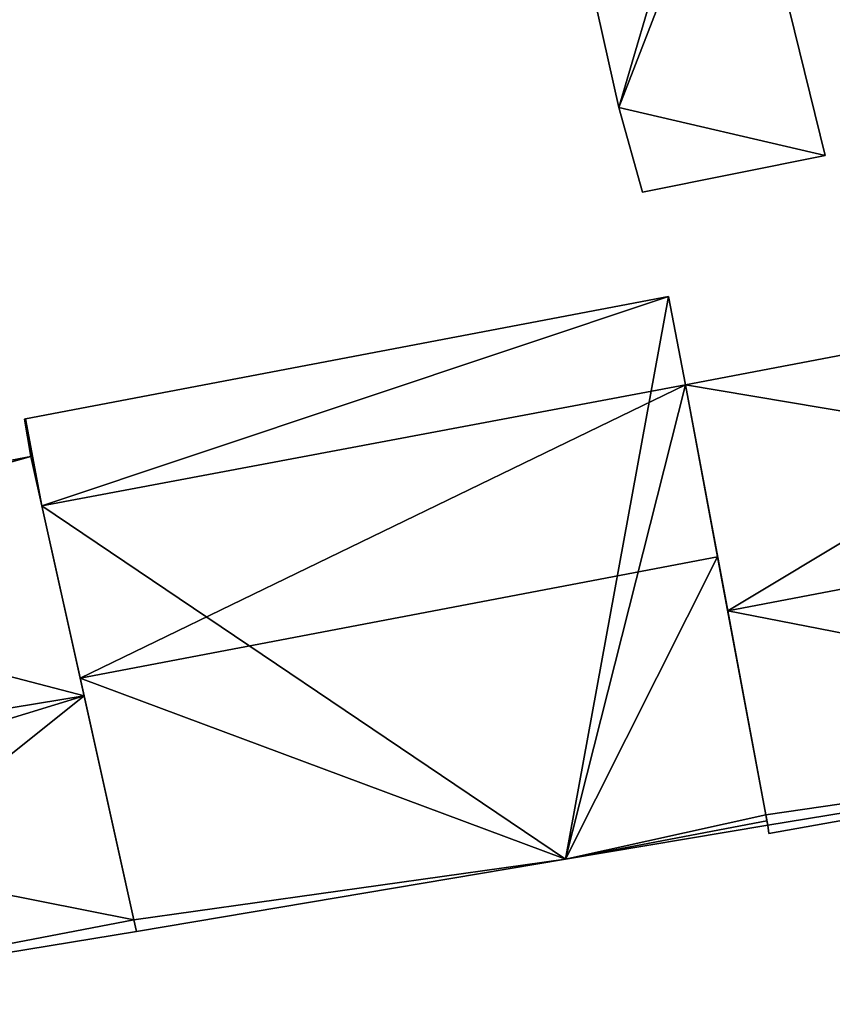
# Model space of a CAD drawing. Units: metres. Extents: x 69974 to 70649, y 351494 to 352015.
# Drawn here: x 70532 to 70554, y 351657 to 351683 of the extents above; entities that cross this region are included whole.
import ezdxf

# ---------------------------------------------------------------- set-up
doc = ezdxf.new("R2010")
doc.units = ezdxf.units.M
for name, color, linetype in [('FacadeFaces', 250, 'Continuous'), ('FloorBoundary', 4, 'Continuous'), ('FloorFaces', 253, 'Continuous'), ('OuterEaves', 4, 'Continuous'), ('RoofFaces', 251, 'Continuous'), ('RoofLines', 2, 'Continuous')]:
    doc.layers.add(name, color=color, linetype=linetype)

msp = doc.modelspace()

# ---------------------------------------------------------------- linework, layer by layer
at = {"layer": 'FacadeFaces'}
for points in [[(70553.627, 351679.659, 268.863), (70553.627, 351679.659, 265.916), (70551.254, 351689.295, 268.863), (70553.627, 351679.659, 268.863)], [(70553.627, 351679.659, 265.916), (70551.254, 351689.295, 265.916), (70551.254, 351689.295, 268.863), (70553.627, 351679.659, 265.916)], [(70546.433, 351688.12, 270.8), (70548.025, 351680.962, 265.916), (70548.025, 351680.962, 270.865), (70546.433, 351688.12, 270.8)], [(70546.433, 351688.12, 265.916), (70548.025, 351680.962, 265.916), (70546.433, 351688.12, 270.8), (70546.433, 351688.12, 265.916)], [(70548.025, 351680.962, 270.865), (70548.025, 351680.962, 265.916), (70548.667, 351678.657, 270.837), (70548.025, 351680.962, 270.865)], [(70548.667, 351678.657, 270.837), (70548.025, 351680.962, 265.916), (70548.667, 351678.657, 265.916), (70548.667, 351678.657, 270.837)], [(70548.667, 351678.657, 270.837), (70548.667, 351678.657, 265.916), (70553.627, 351679.659, 268.863), (70548.667, 351678.657, 270.837)], [(70548.667, 351678.657, 265.916), (70553.627, 351679.659, 265.916), (70553.627, 351679.659, 268.863), (70548.667, 351678.657, 265.916)], [(70566.468, 351676.598, 278.579), (70566.468, 351676.598, 265.001), (70549.84, 351673.428, 278.579), (70566.468, 351676.598, 278.579)], [(70549.84, 351673.428, 278.579), (70566.468, 351676.598, 265.001), (70549.84, 351673.428, 265.001), (70549.84, 351673.428, 278.579)], [(70549.38, 351675.828, 283.92), (70531.936, 351672.509, 265.311), (70531.936, 351672.509, 283.92), (70549.38, 351675.828, 283.92)], [(70549.38, 351675.828, 265.311), (70531.936, 351672.509, 265.311), (70549.38, 351675.828, 283.92), (70549.38, 351675.828, 265.311)], [(70549.84, 351673.428, 285.057), (70549.84, 351673.428, 265.311), (70549.38, 351675.828, 283.92), (70549.84, 351673.428, 285.057)], [(70549.84, 351673.428, 265.311), (70549.38, 351675.828, 265.311), (70549.38, 351675.828, 283.92), (70549.84, 351673.428, 265.311)], [(70550.71, 351668.762, 287.266), (70550.71, 351668.762, 265.311), (70549.84, 351673.428, 285.057), (70550.71, 351668.762, 287.266)], [(70550.71, 351668.762, 265.311), (70549.84, 351673.428, 265.311), (70549.84, 351673.428, 285.057), (70550.71, 351668.762, 265.311)], [(70549.84, 351673.428, 278.579), (70550.982, 351667.3, 265.001), (70550.982, 351667.3, 282.548), (70549.84, 351673.428, 278.579)], [(70549.84, 351673.428, 265.001), (70550.982, 351667.3, 265.001), (70549.84, 351673.428, 278.579), (70549.84, 351673.428, 265.001)], [(70531.936, 351672.509, 283.92), (70531.936, 351672.509, 265.311), (70531.903, 351672.503, 283.92), (70531.936, 351672.509, 283.92)], [(70531.903, 351672.503, 283.92), (70531.936, 351672.509, 265.311), (70531.903, 351672.503, 265.311), (70531.903, 351672.503, 283.92)], [(70531.903, 351672.503, 283.92), (70532.082, 351671.484, 265.311), (70532.082, 351671.484, 284.402), (70531.903, 351672.503, 283.92)], [(70531.903, 351672.503, 265.311), (70532.082, 351671.484, 265.311), (70531.903, 351672.503, 283.92), (70531.903, 351672.503, 265.311)], [(70532.082, 351671.484, 280.581), (70520.606, 351669.309, 265.89), (70520.606, 351669.309, 280.766), (70532.082, 351671.484, 280.581)], [(70532.082, 351671.484, 280.581), (70532.082, 351671.484, 265.89), (70520.606, 351669.309, 265.89), (70532.082, 351671.484, 280.581)], [(70532.082, 351671.484, 284.402), (70532.378, 351670.151, 265.311), (70532.378, 351670.151, 285.037), (70532.082, 351671.484, 284.402)], [(70532.082, 351671.484, 265.311), (70532.378, 351670.151, 265.311), (70532.082, 351671.484, 284.402), (70532.082, 351671.484, 265.311)], [(70533.525, 351664.989, 284.853), (70533.525, 351664.989, 265.89), (70532.082, 351671.484, 280.581), (70533.525, 351664.989, 284.853)], [(70533.525, 351664.989, 265.89), (70532.082, 351671.484, 265.89), (70532.082, 351671.484, 280.581), (70533.525, 351664.989, 265.89)], [(70532.378, 351670.151, 285.037), (70533.417, 351665.472, 265.311), (70533.417, 351665.472, 287.266), (70532.378, 351670.151, 285.037)], [(70532.378, 351670.151, 265.311), (70533.417, 351665.472, 265.311), (70532.378, 351670.151, 285.037), (70532.378, 351670.151, 265.311)], [(70552.015, 351661.758, 283.951), (70550.71, 351668.762, 265.311), (70550.71, 351668.762, 287.266), (70552.015, 351661.758, 283.951)], [(70552.015, 351661.758, 265.311), (70550.71, 351668.762, 265.311), (70552.015, 351661.758, 283.951), (70552.015, 351661.758, 265.311)], [(70550.982, 351667.3, 282.548), (70550.982, 351667.3, 265.001), (70552.015, 351661.758, 278.958), (70550.982, 351667.3, 282.548)], [(70550.982, 351667.3, 265.001), (70552.015, 351661.758, 265.001), (70552.015, 351661.758, 278.958), (70550.982, 351667.3, 265.001)], [(70533.417, 351665.472, 287.266), (70533.417, 351665.472, 265.311), (70534.875, 351658.908, 284.138), (70533.417, 351665.472, 287.266)], [(70533.417, 351665.472, 265.311), (70534.875, 351658.908, 265.311), (70534.875, 351658.908, 284.138), (70533.417, 351665.472, 265.311)], [(70534.875, 351658.908, 280.853), (70533.525, 351664.989, 265.89), (70533.525, 351664.989, 284.853), (70534.875, 351658.908, 280.853)], [(70534.875, 351658.908, 265.89), (70533.525, 351664.989, 265.89), (70534.875, 351658.908, 280.853), (70534.875, 351658.908, 265.89)], [(70552.099, 351661.253, 278.633), (70552.099, 351661.253, 265.001), (70567.688, 351664.038, 278.516), (70552.099, 351661.253, 278.633)], [(70552.099, 351661.253, 265.001), (70567.688, 351664.038, 265.001), (70567.688, 351664.038, 278.516), (70552.099, 351661.253, 265.001)], [(70552.045, 351661.596, 283.874), (70552.015, 351661.758, 265.311), (70552.015, 351661.758, 283.951), (70552.045, 351661.596, 283.874)], [(70552.045, 351661.596, 265.311), (70552.015, 351661.758, 265.311), (70552.045, 351661.596, 283.874), (70552.045, 351661.596, 265.311)], [(70552.015, 351661.758, 278.958), (70552.015, 351661.758, 265.001), (70552.067, 351661.479, 278.778), (70552.015, 351661.758, 278.958)], [(70552.015, 351661.758, 265.001), (70552.067, 351661.479, 265.001), (70552.067, 351661.479, 278.778), (70552.015, 351661.758, 265.001)], [(70552.067, 351661.479, 283.818), (70552.045, 351661.596, 265.311), (70552.045, 351661.596, 283.874), (70552.067, 351661.479, 283.818)], [(70552.067, 351661.479, 265.311), (70552.045, 351661.596, 265.311), (70552.067, 351661.479, 283.818), (70552.067, 351661.479, 265.311)], [(70546.583, 351660.557, 283.874), (70546.583, 351660.557, 265.311), (70552.067, 351661.479, 283.818), (70546.583, 351660.557, 283.874)], [(70546.583, 351660.557, 265.311), (70552.067, 351661.479, 265.311), (70552.067, 351661.479, 283.818), (70546.583, 351660.557, 265.311)], [(70552.067, 351661.479, 278.778), (70552.067, 351661.479, 265.001), (70552.099, 351661.253, 278.633), (70552.067, 351661.479, 278.778)], [(70552.067, 351661.479, 265.001), (70552.099, 351661.253, 265.001), (70552.099, 351661.253, 278.633), (70552.067, 351661.479, 265.001)], [(70534.944, 351658.599, 283.991), (70534.944, 351658.599, 265.311), (70546.583, 351660.557, 283.874), (70534.944, 351658.599, 283.991)], [(70534.944, 351658.599, 265.311), (70546.583, 351660.557, 265.311), (70546.583, 351660.557, 283.874), (70534.944, 351658.599, 265.311)], [(70534.875, 351658.908, 284.138), (70534.875, 351658.908, 265.311), (70534.944, 351658.599, 283.991), (70534.875, 351658.908, 284.138)], [(70534.875, 351658.908, 265.311), (70534.944, 351658.599, 265.311), (70534.944, 351658.599, 283.991), (70534.875, 351658.908, 265.311)], [(70534.944, 351658.599, 280.65), (70534.875, 351658.908, 265.89), (70534.875, 351658.908, 280.853), (70534.944, 351658.599, 280.65)], [(70534.944, 351658.599, 265.89), (70534.875, 351658.908, 265.89), (70534.944, 351658.599, 280.65), (70534.944, 351658.599, 265.89)], [(70523.092, 351656.654, 280.65), (70534.944, 351658.599, 265.89), (70534.944, 351658.599, 280.65), (70523.092, 351656.654, 280.65)], [(70523.092, 351656.654, 265.89), (70534.944, 351658.599, 265.89), (70523.092, 351656.654, 280.65), (70523.092, 351656.654, 265.89)]]:
    msp.add_3dface(points, dxfattribs=at)
at = {"layer": 'FloorBoundary'}
for points in [[(70548.667, 351678.657, 265.916), (70553.627, 351679.659, 265.916), (70551.254, 351689.295, 265.916), (70550.434, 351689.144, 265.916), (70546.433, 351688.12, 265.916), (70548.025, 351680.962, 265.916), (70548.667, 351678.657, 265.916)], [(70549.84, 351673.428, 265.001), (70550.982, 351667.3, 265.001), (70552.015, 351661.758, 265.001), (70552.067, 351661.479, 265.001), (70552.099, 351661.253, 265.001), (70567.688, 351664.038, 265.001), (70568.589, 351664.199, 265.001), (70568.587, 351664.21, 265.001), (70568.529, 351664.551, 265.001), (70567.519, 351670.453, 265.001), (70566.468, 351676.598, 265.001), (70549.84, 351673.428, 265.001)], [(70531.903, 351672.503, 265.311), (70532.082, 351671.484, 265.311), (70532.378, 351670.151, 265.311), (70533.417, 351665.472, 265.311), (70534.875, 351658.908, 265.311), (70534.944, 351658.599, 265.311), (70546.583, 351660.557, 265.311), (70552.067, 351661.479, 265.311), (70552.045, 351661.596, 265.311), (70552.015, 351661.758, 265.311), (70550.71, 351668.762, 265.311), (70549.84, 351673.428, 265.311), (70549.38, 351675.828, 265.311), (70531.936, 351672.509, 265.311), (70531.903, 351672.503, 265.311)], [(70520.606, 351669.309, 265.89), (70520.805, 351668.315, 265.89), (70521.74, 351663.055, 265.89), (70522.023, 351661.465, 265.89), (70522.84, 351656.872, 265.89), (70522.885, 351656.62, 265.89), (70523.092, 351656.654, 265.89), (70534.944, 351658.599, 265.89), (70534.875, 351658.908, 265.89), (70533.525, 351664.989, 265.89), (70532.082, 351671.484, 265.89), (70520.606, 351669.309, 265.89)]]:
    msp.add_polyline3d(points, dxfattribs=at)
at = {"layer": 'FloorFaces'}
for points in [[(70550.434, 351689.144, 265.916), (70548.025, 351680.962, 265.916), (70546.433, 351688.12, 265.916), (70550.434, 351689.144, 265.916)], [(70553.627, 351679.659, 265.916), (70548.025, 351680.962, 265.916), (70551.254, 351689.295, 265.916), (70553.627, 351679.659, 265.916)], [(70551.254, 351689.295, 265.916), (70548.025, 351680.962, 265.916), (70550.434, 351689.144, 265.916), (70551.254, 351689.295, 265.916)], [(70548.667, 351678.657, 265.916), (70548.025, 351680.962, 265.916), (70553.627, 351679.659, 265.916), (70548.667, 351678.657, 265.916)], [(70549.84, 351673.428, 265.001), (70566.468, 351676.598, 265.001), (70550.982, 351667.3, 265.001), (70549.84, 351673.428, 265.001)], [(70550.982, 351667.3, 265.001), (70566.468, 351676.598, 265.001), (70567.688, 351664.038, 265.001), (70550.982, 351667.3, 265.001)], [(70532.378, 351670.151, 265.311), (70531.936, 351672.509, 265.311), (70549.38, 351675.828, 265.311), (70532.378, 351670.151, 265.311)], [(70532.378, 351670.151, 265.311), (70549.38, 351675.828, 265.311), (70546.583, 351660.557, 265.311), (70532.378, 351670.151, 265.311)], [(70546.583, 351660.557, 265.311), (70549.38, 351675.828, 265.311), (70549.84, 351673.428, 265.311), (70546.583, 351660.557, 265.311)], [(70546.583, 351660.557, 265.311), (70549.84, 351673.428, 265.311), (70550.71, 351668.762, 265.311), (70546.583, 351660.557, 265.311)], [(70531.903, 351672.503, 265.311), (70531.936, 351672.509, 265.311), (70532.082, 351671.484, 265.311), (70531.903, 351672.503, 265.311)], [(70532.082, 351671.484, 265.311), (70531.936, 351672.509, 265.311), (70532.378, 351670.151, 265.311), (70532.082, 351671.484, 265.311)], [(70520.606, 351669.309, 265.89), (70532.082, 351671.484, 265.89), (70520.805, 351668.315, 265.89), (70520.606, 351669.309, 265.89)], [(70520.805, 351668.315, 265.89), (70532.082, 351671.484, 265.89), (70533.525, 351664.989, 265.89), (70520.805, 351668.315, 265.89)], [(70532.378, 351670.151, 265.311), (70546.583, 351660.557, 265.311), (70533.417, 351665.472, 265.311), (70532.378, 351670.151, 265.311)], [(70546.583, 351660.557, 265.311), (70550.71, 351668.762, 265.311), (70552.015, 351661.758, 265.311), (70546.583, 351660.557, 265.311)], [(70520.805, 351668.315, 265.89), (70533.525, 351664.989, 265.89), (70523.092, 351656.654, 265.89), (70520.805, 351668.315, 265.89)], [(70550.982, 351667.3, 265.001), (70567.688, 351664.038, 265.001), (70552.015, 351661.758, 265.001), (70550.982, 351667.3, 265.001)], [(70533.417, 351665.472, 265.311), (70546.583, 351660.557, 265.311), (70534.875, 351658.908, 265.311), (70533.417, 351665.472, 265.311)], [(70523.092, 351656.654, 265.89), (70533.525, 351664.989, 265.89), (70534.875, 351658.908, 265.89), (70523.092, 351656.654, 265.89)], [(70552.015, 351661.758, 265.001), (70567.688, 351664.038, 265.001), (70552.067, 351661.479, 265.001), (70552.015, 351661.758, 265.001)], [(70552.067, 351661.479, 265.001), (70567.688, 351664.038, 265.001), (70552.099, 351661.253, 265.001), (70552.067, 351661.479, 265.001)], [(70546.583, 351660.557, 265.311), (70552.015, 351661.758, 265.311), (70552.045, 351661.596, 265.311), (70546.583, 351660.557, 265.311)], [(70546.583, 351660.557, 265.311), (70552.045, 351661.596, 265.311), (70552.067, 351661.479, 265.311), (70546.583, 351660.557, 265.311)], [(70534.875, 351658.908, 265.311), (70546.583, 351660.557, 265.311), (70534.944, 351658.599, 265.311), (70534.875, 351658.908, 265.311)], [(70523.092, 351656.654, 265.89), (70534.875, 351658.908, 265.89), (70534.944, 351658.599, 265.89), (70523.092, 351656.654, 265.89)]]:
    msp.add_3dface(points, dxfattribs=at)
at = {"layer": 'OuterEaves'}
for points in [[(70548.667, 351678.657, 270.837), (70553.627, 351679.659, 268.863), (70551.254, 351689.295, 268.863), (70550.434, 351689.144, 269.188), (70546.433, 351688.12, 270.8), (70548.025, 351680.962, 270.865), (70548.667, 351678.657, 270.837)], [(70552.099, 351661.253, 278.633), (70567.688, 351664.038, 278.516), (70568.589, 351664.199, 278.509), (70568.587, 351664.21, 278.516), (70568.529, 351664.551, 278.736), (70567.519, 351670.453, 282.548), (70566.468, 351676.598, 278.579), (70549.84, 351673.428, 278.579), (70550.982, 351667.3, 282.548), (70552.015, 351661.758, 278.958), (70552.067, 351661.479, 278.778), (70552.099, 351661.253, 278.633)], [(70552.067, 351661.479, 283.818), (70552.045, 351661.596, 283.874), (70552.015, 351661.758, 283.951), (70550.71, 351668.762, 287.266), (70549.84, 351673.428, 285.057), (70549.38, 351675.828, 283.92), (70531.936, 351672.509, 283.92), (70531.903, 351672.503, 283.92), (70532.082, 351671.484, 284.402), (70532.378, 351670.151, 285.037), (70533.417, 351665.472, 287.266), (70534.875, 351658.908, 284.138), (70534.944, 351658.599, 283.991), (70546.583, 351660.557, 283.874), (70552.067, 351661.479, 283.818)], [(70522.84, 351656.872, 280.815), (70522.885, 351656.62, 280.65), (70523.092, 351656.654, 280.65), (70534.944, 351658.599, 280.65), (70534.875, 351658.908, 280.853), (70533.525, 351664.989, 284.853), (70532.082, 351671.484, 280.581), (70520.606, 351669.309, 280.766), (70520.805, 351668.315, 281.418), (70521.74, 351663.055, 284.853), (70522.023, 351661.465, 283.815), (70522.84, 351656.872, 280.815)]]:
    msp.add_polyline3d(points, dxfattribs=at)
at = {"layer": 'RoofFaces'}
for points in [[(70546.433, 351688.12, 270.8), (70548.025, 351680.962, 270.865), (70550.434, 351689.144, 269.188), (70546.433, 351688.12, 270.8)], [(70551.254, 351689.295, 268.863), (70548.025, 351680.962, 270.865), (70553.627, 351679.659, 268.863), (70551.254, 351689.295, 268.863)], [(70550.434, 351689.144, 269.188), (70548.025, 351680.962, 270.865), (70551.254, 351689.295, 268.863), (70550.434, 351689.144, 269.188)], [(70553.627, 351679.659, 268.863), (70548.025, 351680.962, 270.865), (70548.667, 351678.657, 270.837), (70553.627, 351679.659, 268.863)], [(70566.468, 351676.598, 278.579), (70549.84, 351673.428, 278.579), (70567.519, 351670.453, 282.548), (70566.468, 351676.598, 278.579)], [(70531.936, 351672.509, 283.92), (70532.378, 351670.151, 285.037), (70549.38, 351675.828, 283.92), (70531.936, 351672.509, 283.92)], [(70549.38, 351675.828, 283.92), (70532.378, 351670.151, 285.037), (70549.84, 351673.428, 285.057), (70549.38, 351675.828, 283.92)], [(70532.378, 351670.151, 285.037), (70533.417, 351665.472, 287.266), (70549.84, 351673.428, 285.057), (70532.378, 351670.151, 285.037)], [(70549.84, 351673.428, 285.057), (70533.417, 351665.472, 287.266), (70550.71, 351668.762, 287.266), (70549.84, 351673.428, 285.057)], [(70549.84, 351673.428, 278.579), (70550.982, 351667.3, 282.548), (70567.519, 351670.453, 282.548), (70549.84, 351673.428, 278.579)], [(70531.903, 351672.503, 283.92), (70532.082, 351671.484, 284.402), (70531.936, 351672.509, 283.92), (70531.903, 351672.503, 283.92)], [(70532.082, 351671.484, 284.402), (70532.378, 351670.151, 285.037), (70531.936, 351672.509, 283.92), (70532.082, 351671.484, 284.402)], [(70520.606, 351669.309, 280.766), (70520.805, 351668.315, 281.418), (70532.082, 351671.484, 280.581), (70520.606, 351669.309, 280.766)], [(70532.082, 351671.484, 280.581), (70520.805, 351668.315, 281.418), (70533.525, 351664.989, 284.853), (70532.082, 351671.484, 280.581)], [(70567.519, 351670.453, 282.548), (70550.982, 351667.3, 282.548), (70567.688, 351664.038, 278.516), (70567.519, 351670.453, 282.548)], [(70533.417, 351665.472, 287.266), (70546.583, 351660.557, 283.874), (70550.71, 351668.762, 287.266), (70533.417, 351665.472, 287.266)], [(70550.71, 351668.762, 287.266), (70546.583, 351660.557, 283.874), (70552.015, 351661.758, 283.951), (70550.71, 351668.762, 287.266)], [(70520.805, 351668.315, 281.418), (70521.74, 351663.055, 284.853), (70533.525, 351664.989, 284.853), (70520.805, 351668.315, 281.418)], [(70550.982, 351667.3, 282.548), (70552.015, 351661.758, 278.958), (70567.688, 351664.038, 278.516), (70550.982, 351667.3, 282.548)], [(70534.875, 351658.908, 284.138), (70546.583, 351660.557, 283.874), (70533.417, 351665.472, 287.266), (70534.875, 351658.908, 284.138)], [(70521.74, 351663.055, 284.853), (70522.023, 351661.465, 283.815), (70533.525, 351664.989, 284.853), (70521.74, 351663.055, 284.853)], [(70533.525, 351664.989, 284.853), (70522.023, 351661.465, 283.815), (70534.875, 351658.908, 280.853), (70533.525, 351664.989, 284.853)], [(70552.015, 351661.758, 278.958), (70552.067, 351661.479, 278.778), (70567.688, 351664.038, 278.516), (70552.015, 351661.758, 278.958)], [(70567.688, 351664.038, 278.516), (70552.067, 351661.479, 278.778), (70552.099, 351661.253, 278.633), (70567.688, 351664.038, 278.516)], [(70552.015, 351661.758, 283.951), (70546.583, 351660.557, 283.874), (70552.045, 351661.596, 283.874), (70552.015, 351661.758, 283.951)], [(70552.045, 351661.596, 283.874), (70546.583, 351660.557, 283.874), (70552.067, 351661.479, 283.818), (70552.045, 351661.596, 283.874)], [(70534.875, 351658.908, 280.853), (70522.023, 351661.465, 283.815), (70523.092, 351656.654, 280.65), (70534.875, 351658.908, 280.853)], [(70534.944, 351658.599, 283.991), (70546.583, 351660.557, 283.874), (70534.875, 351658.908, 284.138), (70534.944, 351658.599, 283.991)], [(70534.944, 351658.599, 280.65), (70534.875, 351658.908, 280.853), (70523.092, 351656.654, 280.65), (70534.944, 351658.599, 280.65)]]:
    msp.add_3dface(points, dxfattribs=at)
at = {"layer": 'RoofLines'}
for points in [[(70567.519, 351670.453, 282.548), (70550.982, 351667.3, 282.548)], [(70550.71, 351668.762, 287.266), (70533.417, 351665.472, 287.266)], [(70533.525, 351664.989, 284.853), (70521.74, 351663.055, 284.853)]]:
    msp.add_polyline3d(points, dxfattribs=at)

doc.saveas('drawing.dxf')
